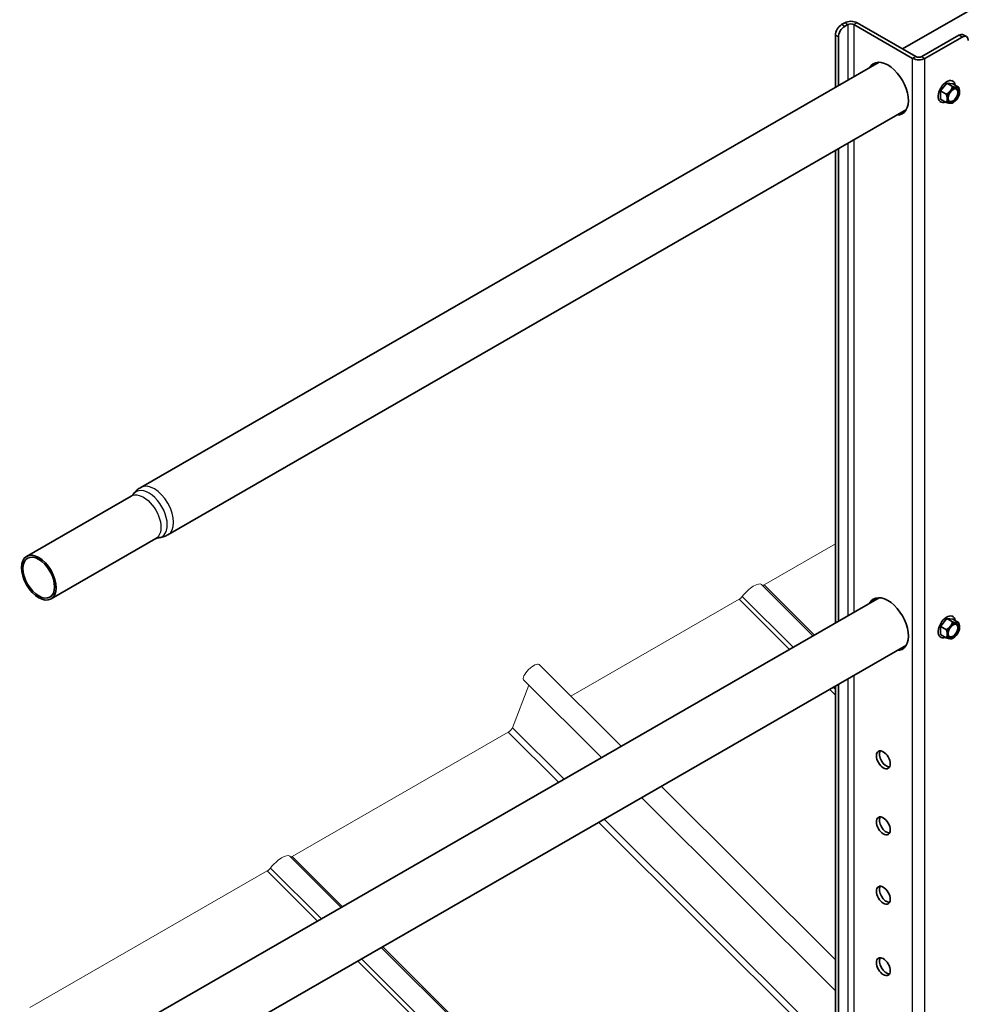
# Model space of a CAD drawing. Units: millimetres. Extents: x 24773 to 31073, y 34775 to 39230.
# Drawn here: x 25570 to 25982, y 36178 to 36607 of the extents above; entities that cross this region are included whole.
import ezdxf

# ---------------------------------------------------------------- set-up
doc = ezdxf.new("R2010")
doc.units = ezdxf.units.MM
doc.layers.add('Visible', color=7, linetype='Continuous', lineweight=35, true_color=0x22346e)
doc.layers.add('Visible Narrow', color=7, linetype='Continuous', lineweight=25, true_color=0x22346e)
doc.layers.add('ВИД', color=253, linetype='Continuous', lineweight=15)

msp = doc.modelspace()

# ---------------------------------------------------------------- linework, layer by layer
at = {"layer": 'Visible', "extrusion": (-0.707107, -0.407196, 0.578093)}
for p, q in [((26582.31, 36955.94), (25953.62, 36593.9)), ((25927.16, 36604.49), (25928.5, 36605.26)), ((25928.5, 36603.72), (25929.85, 36604.49)), ((25958.06, 36589.79), (25932.53, 36604.49)), ((25959.4, 36590.56), (25933.88, 36605.26)), ((25924.47, 36577.11), (25924.47, 36599.83)), ((25978.21, 36599.85), (25962.09, 36590.56)), ((25981.45, 36599.26), (25980.11, 36600.03)), ((25925.82, 36577.89), (25925.82, 36599.06)), ((25979.56, 36599.07), (25963.43, 36589.79)), ((25943.48, 36588.06), (25622.2, 36403.04)), ((25972.89, 36578.96), (25970.21, 36575.62)), ((25975.58, 36578.71), (25972.89, 36578.96)), ((25975.38, 36577.53), (25972.89, 36578.96)), ((25975.11, 36580.12), (25975.5, 36579.9)), ((25978.07, 36577.28), (25975.58, 36578.71)), ((25972.69, 36574.18), (25970.21, 36575.62)), ((25970.21, 36575.62), (25970.21, 36572.03)), ((25969.9, 36571.07), (25970.29, 36570.84)), ((25972.69, 36570.6), (25970.21, 36572.03)), ((25975.81, 36570.6), (25975.4, 36570.36)), ((25955.33, 36567.48), (25634.05, 36382.46)), ((25924.47, 36344.11), (25924.47, 36549.71)), ((25925.82, 36344.89), (25925.82, 36550.48)), ((25618.12, 36399.32), (25572.52, 36373.06)), ((25628.78, 36380.8), (25583.18, 36354.54)), ((25943.48, 36355.06), (25622.2, 36170.04)), ((25975.11, 36347.12), (25975.5, 36346.9)), ((25972.89, 36345.96), (25970.21, 36342.62)), ((25972.69, 36341.18), (25970.21, 36342.62)), ((25970.21, 36342.62), (25970.21, 36339.03)), ((25975.58, 36345.71), (25972.89, 36345.96)), ((25975.38, 36344.52), (25972.89, 36345.96)), ((25978.07, 36344.28), (25975.58, 36345.71)), ((25972.69, 36337.6), (25970.21, 36339.03)), ((25955.33, 36334.47), (25634.05, 36149.46)), ((25969.9, 36338.07), (25970.29, 36337.84)), ((25975.81, 36337.6), (25975.4, 36337.36)), ((25925.82, 36111.88), (25925.82, 36317.48)), ((25924.47, 36111.11), (25924.47, 36316.71))]:
    msp.add_line(p, q, dxfattribs=at)
at = {"layer": 'Visible', "extrusion": (-7.50967e-17, 4.32453e-17, -1)}
for centre, start_param, end_param in [((25927.16, 36601.38), 3.928925, 5.499721), ((25978.21, 36596.74), -0.783464, 0)]:
    msp.add_ellipse(centre, major_axis=(1.9, 3.29), ratio=0.578093, start_param=start_param, end_param=end_param, dxfattribs=at)
at = {"layer": 'Visible'}
for centre, major_axis, ratio, start_param, end_param in [((25931.19, 36603.72), (3.8, 0), 0.575862, 0.785398, 2.356194), ((25931.19, 36603.72), (-1.9, 0), 0.575862, 3.926991, 5.497787), ((25928.5, 36600.61), (1.9, 3.29), 0.578093, 0.783464, 2.354261), ((25979.56, 36595.97), (1.9, 3.29), 0.578093, -0.787332, 0.783464), ((25947.31, 36576.56), (-6.28, 10.91), 0.578093, 2.803522, 6.621256), ((25960.75, 36591.34), (3.8, 0), 0.575862, 3.926991, 5.497787), ((25960.75, 36591.34), (-1.9, 0), 0.575862, 0.785398, 2.356194), ((25972.89, 36575.37), (2.61, 4.53), 0.578093, -0.625372, 3.766964), ((25975.8, 36573.7), (1.9, 3.29), 0.578093, 1.307063, 2.354261), ((25975.8, 36573.7), (1.63, 2.83), 0.578093, -1.570796, 4.712389), ((25975.61, 36573.8), (1.5, 2.61), 0.578093, 2.395828, 7.02895), ((25975.8, 36573.7), (1.9, 3.29), 0.578093, 0.259866, 1.307063), ((25975.8, 36573.7), (1.9, 3.29), 0.578093, -0.787332, 0.259866), ((25975.8, 36573.7), (1.9, 3.29), 0.578093, 4.448656, 5.495853), ((25975.8, 36573.7), (1.9, 3.29), 0.578093, 2.354261, 3.401458), ((25975.8, 36573.7), (1.9, 3.29), 0.578093, 3.401458, 4.448656), ((25577.85, 36363.8), (-5.33, 9.26), 0.578093, 1.570796326795233, 7.853981633974818), ((25947.31, 36343.56), (-6.28, 10.91), 0.578093, 2.803522, 6.621256), ((25972.89, 36342.37), (2.61, 4.53), 0.578093, -0.625372, 3.766964), ((25975.8, 36340.7), (1.9, 3.29), 0.578093, 1.307063, 2.354261), ((25975.8, 36340.7), (1.63, 2.83), 0.578093, 4.712389, 10.995574), ((25975.61, 36340.8), (1.5, 2.61), 0.578093, 2.395828, 7.02895), ((25975.8, 36340.7), (1.9, 3.29), 0.578093, 0.259866, 1.307063), ((25975.8, 36340.7), (1.9, 3.29), 0.578093, -0.787332, 0.259866), ((25975.8, 36340.7), (1.9, 3.29), 0.578093, 2.354261, 3.401458), ((25975.8, 36340.7), (1.9, 3.29), 0.578093, 3.401458, 4.448656), ((25975.8, 36340.7), (1.9, 3.29), 0.578093, 4.448656, 5.495853), ((25945.3, 36284.55), (-2.13, 3.7), 0.578093, 1.570796326794349, 7.853981633973935), ((25945.3, 36255.78), (-2.13, 3.7), 0.578093, 1.570796326794364, 7.85398163397395), ((25945.3, 36225.62), (-2.13, 3.7), 0.578093, 1.570796326794424, 7.853981633974009), ((25945.3, 36194.53), (-2.13, 3.7), 0.578093, 1.570796326794587, 7.853981633974173)]:
    msp.add_ellipse(centre, major_axis=major_axis, ratio=ratio, start_param=start_param, end_param=end_param, dxfattribs=at)
at = {"layer": 'Visible', "extrusion": (-7.50967e-17, -4.32453e-17, -1)}
for centre, start_param, end_param in [((25948.66, 36577.34), -0.338071, -0.10673), ((25948.66, 36344.33), 3.248322, 3.479664)]:
    msp.add_ellipse(centre, major_axis=(-6.28, 10.91), ratio=0.578093, start_param=start_param, end_param=end_param, dxfattribs=at)
at = {"layer": 'Visible', "extrusion": (-1.07177e-16, 1.12463e-16, -1)}
msp.add_ellipse((25948.66, 36577.34), major_axis=(-6.28, 10.91), ratio=0.578093, start_param=3.248322, end_param=3.479664, dxfattribs=at)
at = {"layer": 'Visible', "extrusion": (4.30123e-16, 2.47691e-16, -1)}
msp.add_ellipse((25577.85, 36363.8), major_axis=(-4.86, 8.44), ratio=0.578093, dxfattribs=at)
at = {"layer": 'Visible', "extrusion": (1.93439e-16, 1.11394e-16, -1)}
msp.add_ellipse((25948.66, 36344.33), major_axis=(-6.28, 10.91), ratio=0.578093, start_param=-0.338071, end_param=-0.10673, dxfattribs=at)
at = {"layer": 'Visible', "extrusion": (-1.50193e-16, -8.64906e-17, -1)}
msp.add_ellipse((25946.64, 36285.32), major_axis=(-2.13, 3.7), ratio=0.578093, start_param=3.460642, end_param=5.964136, dxfattribs=at)
at = {"layer": 'Visible', "extrusion": (4.32453e-17, 2.49033e-17, -1)}
for centre in [(25946.64, 36256.56), (25946.64, 36226.39)]:
    msp.add_ellipse(centre, major_axis=(-2.13, 3.7), ratio=0.578093, start_param=3.460642, end_param=5.964136, dxfattribs=at)
at = {"layer": 'Visible', "extrusion": (-3.18514e-17, -1.8342e-17, -1)}
msp.add_ellipse((25946.64, 36195.31), major_axis=(-2.13, 3.7), ratio=0.578093, start_param=3.460642, end_param=5.964136, dxfattribs=at)
at = {"layer": 'Visible'}
for points, weights in [([(25974.45, 36575.62), (25973.83, 36574.84), (25972.69, 36574.18)], [1.665, 1.665, 1.54545837841]), ([(25972.69, 36574.18), (25973.11, 36572.98), (25973.11, 36572.15)], [1.54545837841, 1.665, 1.665]), ([(25975.38, 36577.53), (25975.08, 36576.39), (25974.45, 36575.62)], [1.54545837841, 1.665, 1.665]), ([(25977.14, 36577.16), (25976.52, 36577.22), (25975.38, 36577.53)], [1.665, 1.665, 1.54545837841]), ([(25978.07, 36577.28), (25977.76, 36577.11), (25977.14, 36577.16)], [1.54545837841, 1.665, 1.665]), ([(25978.48, 36575.25), (25978.48, 36576.08), (25978.07, 36577.28)], [1.665, 1.665, 1.54545837841]), ([(25973.11, 36572.15), (25973.11, 36571.32), (25972.69, 36570.6)], [1.665, 1.665, 1.54545837841]), ([(25972.69, 36570.6), (25973.83, 36570.29), (25974.45, 36570.24)], [1.54545837841, 1.665, 1.665]), ([(25974.45, 36570.24), (25975.08, 36570.18), (25975.38, 36570.35)], [1.665, 1.665, 1.54545837841]), ([(25975.38, 36570.35), (25975.39, 36570.36), (25975.4, 36570.36)], [1.54545837841, 1.54638253528, 1.54729954765]), ([(25974.45, 36342.62), (25973.83, 36341.84), (25972.69, 36341.18)], [1.665, 1.665, 1.54545837841]), ([(25975.38, 36344.52), (25975.08, 36343.39), (25974.45, 36342.62)], [1.54545837841, 1.665, 1.665]), ([(25977.14, 36344.16), (25976.52, 36344.22), (25975.38, 36344.52)], [1.665, 1.665, 1.54545837841]), ([(25978.07, 36344.28), (25977.76, 36344.11), (25977.14, 36344.16)], [1.54545837841, 1.665, 1.665]), ([(25978.48, 36342.25), (25978.48, 36343.08), (25978.07, 36344.28)], [1.665, 1.665, 1.54545837841]), ([(25972.69, 36341.18), (25973.11, 36339.98), (25973.11, 36339.15)], [1.54545837841, 1.665, 1.665]), ([(25973.11, 36339.15), (25973.11, 36338.32), (25972.69, 36337.6)], [1.665, 1.665, 1.54545837841]), ([(25972.69, 36337.6), (25973.83, 36337.29), (25974.45, 36337.23)], [1.54545837841, 1.665, 1.665]), ([(25974.45, 36337.23), (25975.08, 36337.18), (25975.38, 36337.35)], [1.665, 1.665, 1.54545837841]), ([(25975.38, 36337.35), (25975.39, 36337.36), (25975.4, 36337.36)], [1.54545837841, 1.54638253528, 1.54729954765])]:
    msp.add_rational_spline(points, weights, degree=2, dxfattribs=at)
for points, knots in [([(25618.87, 36399.98), (25619.03, 36400.22), (25619.2, 36400.44), (25619.58, 36400.9), (25619.78, 36401.12), (25620.2, 36401.55), (25620.43, 36401.76), (25620.9, 36402.16), (25621.14, 36402.35), (25621.66, 36402.72), (25621.92, 36402.89), (25622.2, 36403.04)], [3.6628211, 3.6628211, 3.6628211, 3.6628211, 3.7160418, 3.7160418, 3.7692625, 3.7692625, 3.8224832, 3.8224832, 3.8757038, 3.8757038, 3.9289245, 3.9289245, 3.9289245, 3.9289245]), ([(25618.87, 36399.98), (25618.85, 36399.95), (25618.82, 36399.92), (25618.76, 36399.84), (25618.72, 36399.79), (25618.63, 36399.7), (25618.57, 36399.65), (25618.46, 36399.55), (25618.39, 36399.51), (25618.26, 36399.41), (25618.19, 36399.36), (25618.12, 36399.32)], [3.6628211, 3.6628211, 3.6628211, 3.6628211, 3.7160418, 3.7160418, 3.7692625, 3.7692625, 3.8224832, 3.8224832, 3.8757038, 3.8757038, 3.9289245, 3.9289245, 3.9289245, 3.9289245]), ([(25634.05, 36382.46), (25633.78, 36382.31), (25633.5, 36382.16), (25632.92, 36381.9), (25632.63, 36381.78), (25632.05, 36381.57), (25631.76, 36381.48), (25631.17, 36381.33), (25630.88, 36381.27), (25630.3, 36381.18), (25630.01, 36381.14), (25629.73, 36381.12)], [0.7873319, 0.7873319, 0.7873319, 0.7873319, 0.8405525, 0.8405525, 0.8937732, 0.8937732, 0.9469939, 0.9469939, 1.0002146, 1.0002146, 1.0534353, 1.0534353, 1.0534353, 1.0534353]), ([(25628.78, 36380.8), (25628.86, 36380.84), (25628.93, 36380.88), (25629.08, 36380.95), (25629.15, 36380.98), (25629.3, 36381.03), (25629.37, 36381.05), (25629.49, 36381.08), (25629.55, 36381.09), (25629.65, 36381.11), (25629.7, 36381.12), (25629.73, 36381.12)], [0.7873319, 0.7873319, 0.7873319, 0.7873319, 0.8405525, 0.8405525, 0.8937732, 0.8937732, 0.9469939, 0.9469939, 1.0002146, 1.0002146, 1.0534353, 1.0534353, 1.0534353, 1.0534353])]:
    msp.add_open_spline(points, degree=3, knots=knots, dxfattribs=at)
at = {"layer": 'Visible Narrow', "extrusion": (-0.707107, -0.407196, 0.578093)}
for p, q in [((25927.16, 36604.49), (25928.5, 36603.72)), ((25929.85, 36604.49), (25928.5, 36605.26)), ((25929.85, 36604.49), (25929.85, 36580.21)), ((25933.88, 36605.26), (25932.53, 36604.49)), ((25932.53, 36604.49), (25932.53, 36581.75)), ((25925.82, 36599.06), (25924.47, 36599.83)), ((25979.56, 36599.07), (25978.21, 36599.85)), ((25959.4, 36590.56), (25958.06, 36589.79)), ((25958.06, 35661.68), (25958.06, 36589.79)), ((25962.09, 36590.56), (25963.43, 36589.79)), ((25963.43, 35657.79), (25963.43, 36589.79)), ((25929.85, 36552.8), (25929.85, 36347.21)), ((25932.53, 36554.35), (25932.53, 36348.75)), ((25932.53, 36321.35), (25932.53, 36115.75)), ((25929.85, 36319.8), (25929.85, 36114.21)), ((25921.88, 36315.21), (25924.47, 36312.62)), ((25923.52, 36316.16), (25924.47, 36315.2))]:
    msp.add_line(p, q, dxfattribs=at)
at = {"layer": 'Visible Narrow'}
for centre, major_axis, start_param, end_param in [((25628.12, 36392.75), (-5.93, 10.29), 3.141593, 6.283185), ((25625.79, 36391.41), (-5.63, 9.78), 2.875489, 6.549289)]:
    msp.add_ellipse(centre, major_axis=major_axis, ratio=0.578093, start_param=start_param, end_param=end_param, dxfattribs=at)
at = {"layer": 'Visible Narrow', "extrusion": (-1.20568e-16, 1.35717e-16, -1)}
msp.add_ellipse((25623.45, 36390.06), major_axis=(-5.33, 9.26), ratio=0.578093, start_param=0, end_param=3.141593, dxfattribs=at)
at = {"layer": 'ВИД', "extrusion": (-0.707107, -0.407196, 0.578093)}
for p, q in [((25924.47, 36378.53), (25893.42, 36360.64)), ((25914.7, 36338.48), (25892.33, 36360.77)), ((25893.42, 36360.64), (25915.3, 36338.83)), ((25883.92, 36355.62), (25906.09, 36333.53)), ((25882.56, 36354.4), (25809.32, 36312.22)), ((25882.56, 36354.4), (25904.45, 36332.58)), ((25831.21, 36290.41), (25795.5, 36325.99)), ((25791.04, 36317.03), (25783.92, 36298.52)), ((25822.68, 36285.49), (25788.8, 36319.27)), ((25782.12, 36296.55), (25688.13, 36242.43)), ((25782.12, 36296.55), (25804.01, 36274.74)), ((25783.92, 36298.52), (25806.4, 36276.12)), ((25924.47, 36197.45), (25848.64, 36273.04)), ((25924.47, 36184.04), (25840.11, 36268.12)), ((25821.44, 36257.37), (25914.88, 36164.23)), ((25823.83, 36258.75), (25916.74, 36166.15)), ((25709.41, 36220.27), (25687.05, 36242.56)), ((25688.13, 36242.43), (25710.02, 36220.62)), ((25677.28, 36236.18), (25574, 36176.7)), ((25677.28, 36236.18), (25699.17, 36214.37)), ((25678.64, 36237.4), (25700.81, 36215.31)), ((25841.56, 36088.56), (25726.84, 36202.9)), ((25727.45, 36203.25), (25842.03, 36089.05)), ((25716.59, 36197), (25833.61, 36080.37)), ((25718.24, 36197.94), (25834.88, 36081.68))]:
    msp.add_line(p, q, dxfattribs=at)
at = {"layer": 'ВИД', "extrusion": (1.00166e-16, -9.98334e-17, -1)}
for centre, major_axis, start_param, end_param in [((25887.3, 36355.73), (5.03, 5.05), 4.359784, 6.283185), ((25782.58, 36297.75), (1.34, 1.35), 0.663929, 2.234726)]:
    msp.add_ellipse(centre, major_axis=major_axis, ratio=0.346274, start_param=start_param, end_param=end_param, dxfattribs=at)
at = {"layer": 'ВИД', "extrusion": (-5.01663e-17, 4.99997e-17, -1)}
msp.add_ellipse((25893.88, 36361.84), major_axis=(1.34, 1.35), ratio=0.346274, start_param=2.234726, end_param=2.902126, dxfattribs=at)
at = {"layer": 'ВИД', "extrusion": (4.99997e-17, -4.98337e-17, -1)}
msp.add_ellipse((25883.02, 36355.59), major_axis=(1.34, 1.35), ratio=0.346274, start_param=1.218191, end_param=2.234726, dxfattribs=at)
at = {"layer": 'ВИД', "extrusion": (-1.00166e-16, 9.98334e-17, -1)}
for centre, major_axis, start_param in [((25792.15, 36322.63), (3.35, 3.36), 3.141593), ((25682.02, 36237.51), (5.03, 5.05), 4.359784)]:
    msp.add_ellipse(centre, major_axis=major_axis, ratio=0.346274, start_param=start_param, end_param=6.283185, dxfattribs=at)
at = {"layer": 'ВИД', "extrusion": (1.50166e-16, -1.49667e-16, -1)}
msp.add_ellipse((25688.59, 36243.63), major_axis=(1.34, 1.35), ratio=0.346274, start_param=2.234726, end_param=2.902126, dxfattribs=at)
at = {"layer": 'ВИД', "extrusion": (-9.99994e-17, 9.96674e-17, -1)}
msp.add_ellipse((25677.74, 36237.38), major_axis=(1.34, 1.35), ratio=0.346274, start_param=1.218191, end_param=2.234726, dxfattribs=at)

doc.saveas('drawing.dxf')
